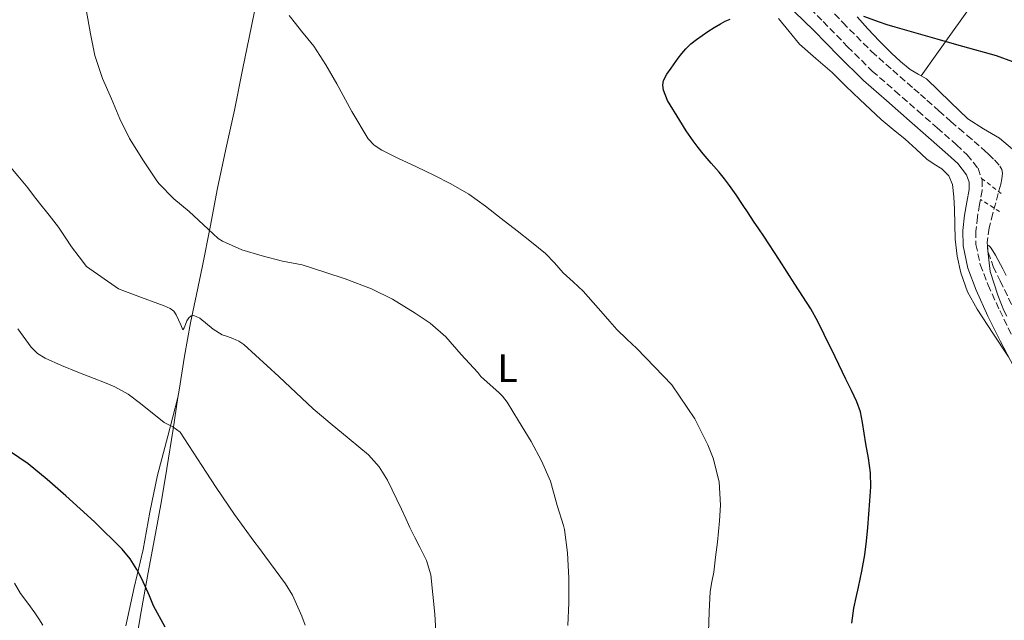
# Model space of a CAD drawing. Units: metres. Extents: x 556282 to 559713, y 4728661 to 4731003.
# Drawn here: x 558721 to 558970, y 4729741 to 4729892 of the extents above; entities that cross this region are included whole.
import ezdxf
from ezdxf.enums import TextEntityAlignment as Align

# ---------------------------------------------------------------- set-up
doc = ezdxf.new("R2010")
doc.units = ezdxf.units.M
doc.header["$MEASUREMENT"] = 0
doc.linetypes.add('DGN Style 2', pattern=[1.7399219301090239, 1.043953158065414, -0.6959687720436097])
doc.linetypes.add('DGN Style 3', pattern=[2.435890702152634, 1.739921930109024, -0.6959687720436097])
for name, color, linetype, lineweight in [('Barranco lineal', 142, 'DGN Style 3', 13), ('Camino', 7, 'DGN Style 3', 0), ('Curva de nivel directora', 30, 'Continuous', 30), ('Curva de nivel intermedia', 30, 'Continuous', 0), ('Etiqueta de uso rústico', 92, 'Continuous', 0), ('Línea de cambio de uso (parcela vista)', 92, 'Continuous', 0), ('Margen derecho', 7, 'Continuous', 0), ('Pontón-alcantarilla (pasos de agua)', 1, 'DGN Style 2', 0)]:
    doc.layers.add(name, color=color, linetype=linetype, lineweight=lineweight)
doc.styles.add('Style-Arial', font='arial.ttf')

msp = doc.modelspace()

# ---------------------------------------------------------------- linework, layer by layer
at = {"layer": 'Barranco lineal', "color": 142, "linetype": 'DGN Style 3', "lineweight": 13}
msp.add_polyline3d([(558922.1299999999, 4729899.189999999, 649.7200000000012), (558929.1299999999, 4729891.619999999, 649.179999999993), (558936.3899999997, 4729884.310000001, 648.75), (558941.7300000004, 4729879.59, 648.6499999999943), (558947.0899999999, 4729874.9, 648.5), (558948.7300000004, 4729873.480000001, 648.3999999999943), (558950.3700000001, 4729872.060000001, 648.2899999999936), (558953.4000000004, 4729869.33, 648.0599999999977), (558956.4400000004, 4729866.619999999, 647.8399999999965), (558958.4800000004, 4729864.880000001, 647.7599999999948), (558960.5199999996, 4729863.140000001, 647.6999999999971), (558962.2699999996, 4729861.619999999, 647.5599999999977), (558964.0199999996, 4729860.09, 647.4100000000036), (558964.9800000004, 4729859.24, 647.3999999999943), (558965.9400000004, 4729858.390000001, 647.3399999999965), (558967.4299999997, 4729856.960000001, 647.0200000000041), (558968.79, 4729855.369999999, 646.6699999999983), (558969.2800000003, 4729854.51, 646.5200000000041), (558969.4299999997, 4729853.58, 646.3800000000047), (558969.2599999999, 4729852.220000001, 646.3000000000029), (558969.0099999999, 4729850.869999999, 646.2599999999948), (558967.0199999996, 4729843.49, 645.6399999999994), (558966.0700000003, 4729839.82, 645.320000000007), (558965.5899999999, 4729836.15, 645.0200000000041), (558965.8300000001, 4729833.689999999, 644.8300000000017), (558967.1200000001, 4729830.039999999, 644.5399999999936), (558968.8499999996, 4729826.460000001, 644.2899999999936), (558972.9400000004, 4729817.980000001, 643.8500000000058)], dxfattribs=at)
at = {"layer": 'Camino', "color": 7, "linetype": 'DGN Style 3', "lineweight": 0}
msp.add_polyline3d([(558919.1399999993, 4729896.78, 649.9199999999984), (558924.1799999995, 4729891.890000002, 649.7700000000041), (558930.3599999998, 4729885.510000001, 649.5599999999977), (558936.5899999992, 4729879.380000002, 649.3600000000007), (558942.3, 4729874.370000001, 649.1900000000024), (558948.1000000003, 4729869.300000001, 649.0200000000041), (558952.9599999996, 4729865.040000001, 648.8699999999955), (558957.829999998, 4729860.750000002, 648.7200000000012), (558960.5399999992, 4729858.270000001, 648.6399999999994), (558963.2600000016, 4729854.84, 648.5599999999978), (558964.1694780625, 4729852.289813981, 648.3747000000003), (558964.2899999976, 4729851.949999999, 648.350000000006), (558964.2899999976, 4729849.24, 648.080000000002), (558963.8964817998, 4729847.005832162, 647.8769000000032), (558963.6700000007, 4729845.720000003, 647.7599999999948), (558963.1099999996, 4729842.590000001, 647.5), (558962.7399999986, 4729839.03, 647.2799999999991), (558962.7499999999, 4729835.670000001, 647.100000000006), (558963.8299999972, 4729830.560000001, 646.8600000000007), (558965.7899999997, 4729825.4, 646.6399999999994), (558968.7399999978, 4729818.990000002, 646.3999999999944), (558971.8700000015, 4729812.619999999, 646.2200000000012)], dxfattribs=at)
at = {"layer": 'Curva de nivel directora', "color": 30, "linetype": 'Continuous', "lineweight": 30, "flags": 128}
for points, elevation in [([(558934.3899999998, 4729893.190000001), (558938.3099999981, 4729891.800000001), (558940.2799999994, 4729891.15), (558942.2599999999, 4729890.54), (558947.5599999995, 4729889.010000001), (558952.8700000002, 4729887.5), (558956.0899999989, 4729886.590000001), (558959.3199999988, 4729885.689999999), (558967.8100000002, 4729883.28), (558976.0999999982, 4729880.28)], 650.0000000000001), ([(558903.8399999995, 4729845.720000003), (558902.2099999998, 4729848.140000001), (558900.5499999991, 4729850.550000003), (558899.2999999997, 4729852.230000001), (558897.9699999997, 4729853.86), (558895.9400000002, 4729856.16), (558893.9100000006, 4729858.460000001), (558892.6099999998, 4729860.11), (558891.3600000005, 4729861.800000003), (558889.6599999993, 4729864.310000002), (558888.05, 4729866.920000001), (558884.8800000005, 4729871.960000001), (558883.8700000002, 4729874.54), (558883.7299999994, 4729875.800000001), (558883.9399999996, 4729877.02), (558884.7399999998, 4729878.57), (558885.7999999991, 4729880.07), (558887.5899999996, 4729882.620000001), (558888.5099999983, 4729883.83), (558889.5099999995, 4729884.99), (558890.8099999982, 4729886.210000004), (558892.2099999997, 4729887.300000001), (558893.6400000001, 4729888.330000003), (558895.0899999986, 4729889.320000002), (558896.650000001, 4729890.33), (558898.2499999992, 4729891.289999999), (558899.4699999995, 4729891.930000001), (558900.7599999993, 4729892.439999999)], 650.0000000000001), ([(558931.3900000001, 4729740.09), (558931.8899999986, 4729743.940000001), (558932.4999999988, 4729746.600000001), (558933.139999998, 4729749.24), (558933.9800000007, 4729753.279999999), (558934.6899999992, 4729757.350000001), (558935.1099999995, 4729760.800000001), (558935.4400000003, 4729764.260000001), (558935.730000001, 4729767.600000001), (558935.9900000002, 4729770.939999999), (558936.1899999991, 4729774.5), (558936.1199999999, 4729778.060000001), (558935.6100000002, 4729781.7), (558934.9299999984, 4729785.320000002), (558934.1500000006, 4729790.740000002), (558933.6099999996, 4729793.400000001), (558932.709999999, 4729795.960000001), (558931.3099999997, 4729798.840000002), (558929.8899999983, 4729801.7), (558927.1799999991, 4729807.300000002), (558924.4700000001, 4729812.890000002), (558922.8399999985, 4729816.190000001), (558921.0599999991, 4729819.4), (558919.0799999988, 4729822.539999999), (558917.0599999982, 4729825.660000001), (558913.1399999999, 4729831.689999999), (558909.1900000003, 4729837.7), (558907.9199999986, 4729839.62), (558906.64, 4729841.529999999), (558905.2499999999, 4729843.619999999), (558903.8399999995, 4729845.720000003)], 650.0000000000001), ([(558758.119999999, 4729739.130000001), (558755.249999999, 4729744.470000001), (558754.1899999996, 4729746.99), (558753.139999999, 4729749.5), (558752.1199999996, 4729751.619999999), (558750.9899999987, 4729753.690000001), (558749.2999999989, 4729756.34), (558747.2999999984, 4729758.760000001), (558740.3200000002, 4729765.680000001), (558733.0699999993, 4729772.27), (558728.3899999987, 4729776.330000001), (558723.619999999, 4729780.27), (558716.7799999992, 4729784.930000001)], 675.0000000000001)]:
    msp.add_lwpolyline(points, dxfattribs=dict(at, elevation=elevation))
at = {"layer": 'Curva de nivel intermedia', "color": 30, "linetype": 'Continuous', "lineweight": 0, "flags": 128}
for points, elevation in [([(558723.4700000014, 4729849.949999999), (558722.2199999997, 4729851.46), (558720.9600000012, 4729852.970000001), (558718.400000002, 4729856.100000001), (558715.8700000017, 4729859.259999999), (558713.8400000001, 4729862.07), (558711.9199999999, 4729864.970000001), (558710.78, 4729866.749999999), (558709.780000001, 4729868.619999999), (558708.2800000011, 4729872.779999999), (558707.2700000008, 4729877.07), (558706.9900000015, 4729878.49), (558706.7200000009, 4729879.920000001), (558706.4600000016, 4729881.489999999), (558706.2100000014, 4729883.07), (558706.0200000014, 4729886.689999999), (558705.7300000008, 4729890.320000002), (558704.5500000005, 4729893.779999998)], 665), ([(558859.7800000017, 4729739.529999998), (558860.0200000008, 4729745.289999999), (558859.9900000017, 4729751.5), (558859.6800000012, 4729757.83), (558858.9600000014, 4729763.779999998), (558858.6900000009, 4729764.739999999), (558857.0900000005, 4729769.769999999), (558855.3499999993, 4729775.929999999), (558853.0899999995, 4729781.11), (558850.480000001, 4729785.909999999), (558847.3200000006, 4729791.189999999), (558844.4800000018, 4729795.9), (558843.2999999995, 4729797.390000001), (558842.4400000012, 4729798.23), (558837.8099999998, 4729802.359999999), (558837.0099999997, 4729803.320000002), (558832.8700000001, 4729807.91), (558828.9500000018, 4729812.329999999), (558825, 4729815.82), (558821.2400000005, 4729818.350000001), (558815.5200000006, 4729821.869999998), (558810.1800000007, 4729824.460000001), (558803.5900000016, 4729827), (558798.6900000019, 4729828.569999999), (558792.7100000005, 4729830.460000001), (558787.7599999997, 4729831.429999999), (558782.6100000021, 4729832.73), (558777.4600000001, 4729834.300000001), (558772.6299999999, 4729836.429999999), (558771.5400000013, 4729837.15), (558769.0100000009, 4729839.470000001), (558764.2099999998, 4729843.909999999), (558760.3600000008, 4729847.15), (558756.5499999998, 4729851.02), (558755.8900000005, 4729851.9), (558752.6600000006, 4729856.730000001), (558749.1400000004, 4729862.359999998), (558746.7100000005, 4729867.31), (558744.6100000017, 4729872.390000001), (558742.3200000006, 4729877.529999999), (558740.4499999998, 4729883.32), (558739.300000001, 4729888.779999998), (558738.2599999993, 4729894.91)], 660.0000000000001), ([(558850.5999999995, 4729836.25), (558847.0000000009, 4729839.07), (558842.9800000021, 4729842.180000001), (558838.9499999997, 4729845.269999999), (558834.740000001, 4729848.3), (558830.2800000019, 4729850.939999999), (558825.9200000009, 4729853.08), (558821.5399999999, 4729855.180000001), (558819.2199999999, 4729856.270000001), (558816.900000002, 4729857.37), (558812.7900000014, 4729859.380000002), (558810.9200000007, 4729860.66), (558809.3800000006, 4729862.300000001), (558805.2800000012, 4729869.17), (558801.4800000014, 4729876.140000001), (558798.6699999997, 4729880.949999998), (558795.6500000021, 4729885.640000001), (558794.1299999999, 4729887.539999999), (558792.5800000011, 4729889.4), (558791.0300000019, 4729891.390000001), (558789.4800000008, 4729893.369999999)], 655), ([(558826.7900000004, 4729732.510000001), (558826.2100000015, 4729742.41), (558825.19, 4729752.300000001), (558824.0999999993, 4729755.890000001), (558822.4500000019, 4729759.310000001), (558821.1800000002, 4729761.76), (558819.9200000018, 4729764.220000001), (558818.8700000012, 4729766.560000001), (558817.8300000018, 4729768.92), (558814.28, 4729776.21), (558812.1200000009, 4729779.59), (558809.4400000009, 4729782.569999999), (558804.6200000019, 4729786.609999998), (558799.7600000004, 4729790.569999999), (558797.6300000002, 4729792.390000001), (558795.5100000014, 4729794.219999999), (558786.8200000009, 4729802.34), (558778.0299999999, 4729810.429999999), (558776.7100000011, 4729811.279999998), (558775.2699999994, 4729811.929999999), (558773.8900000004, 4729812.42), (558772.5000000001, 4729812.869999999), (558770.2300000014, 4729814.309999999), (558766.8700000019, 4729817.069999999), (558765.380000001, 4729817.689999999), (558764.7199999995, 4729817.600000001), (558764.1100000015, 4729817.159999999), (558763.6300000009, 4729816.359999998), (558763.2500000009, 4729815.470000002), (558762.9400000002, 4729814.600000001), (558762.6400000007, 4729814.119999999), (558762.110000001, 4729815.369999998), (558761.5499999999, 4729816.619999998), (558760.9500000009, 4729817.87), (558760.3099999994, 4729818.779999999), (558759.430000001, 4729819.449999998), (558757.890000001, 4729820.140000001), (558756.3200000018, 4729820.749999999), (558752.2200000003, 4729822.269999999), (558748.1100000021, 4729823.789999999), (558746.3500000007, 4729824.430000001), (558738.3200000019, 4729830.039999999), (558736.4400000023, 4729832.539999999), (558734.5600000002, 4729835.029999999), (558732.9000000017, 4729837.52), (558731.2300000021, 4729839.989999999), (558728.8499999993, 4729843.02), (558726.4500000009, 4729846.04), (558724.9700000011, 4729848), (558723.4700000014, 4729849.949999999)], 665), ([(558895.2200000006, 4729737.859999999), (558895.4200000016, 4729742.98), (558895.7100000001, 4729748.09), (558896.1200000013, 4729750.56), (558896.5900000007, 4729753.029999999), (558897.0500000011, 4729756.809999999), (558897.4900000015, 4729760.58), (558897.780000002, 4729763.249999999), (558898.0400000013, 4729765.910000001), (558898.2699999993, 4729769.859999998), (558897.9400000006, 4729775.789999999), (558896.47, 4729781.699999998), (558895.0500000007, 4729785.09), (558893.4900000005, 4729788.300000001), (558891.8299999997, 4729791.62), (558886.0400000006, 4729800.25), (558881.5999999993, 4729804.81), (558877.1600000003, 4729809.369999999), (558874.620000001, 4729811.779999998), (558872.1199999999, 4729814.230000001), (558870.3699999999, 4729816.17), (558868.6399999997, 4729818.119999998), (558866.1299999995, 4729820.980000001), (558863.5999999995, 4729823.829999999), (558861.1400000006, 4729826.210000002), (558858.5999999993, 4729828.519999998), (558856.4199999999, 4729830.99), (558854.1500000012, 4729833.369999998), (558850.5999999995, 4729836.25)], 655), ([(558970.5199999993, 4729817.53), (558969.8100000006, 4729818.980000001), (558969.1600000003, 4729820.46), (558968.2500000005, 4729822.81), (558966.2900000003, 4729828.82), (558965.9800000018, 4729831.789999999), (558965.6700000011, 4729834.759999999), (558965.7400000005, 4729835.460000001), (558966.0800000002, 4729835.319999999), (558966.5499999997, 4729834.740000002), (558967.6400000004, 4729832.98), (558969.490000001, 4729829.499999999), (558970.3300000015, 4729827.83)], 645.0000000000001), ([(558793.4700000006, 4729739.609999999), (558792.6200000012, 4729741.88), (558791.6500000011, 4729744.119999997), (558790.2499999997, 4729747.17), (558788.5300000008, 4729750.039999999), (558785.9100000013, 4729753.590000001), (558783.3000000005, 4729757.130000001), (558781.9300000003, 4729758.99), (558780.5600000002, 4729760.84), (558775.6900000019, 4729767.550000002), (558770.9900000015, 4729774.38), (558769.7400000019, 4729776.3), (558768.4800000013, 4729778.220000001), (558765.2200000001, 4729783.27), (558761.920000001, 4729788.31), (558760.0800000015, 4729789.659999999), (558757.9400000002, 4729790.699999999), (558751.9000000006, 4729795.560000001), (558748.8300000017, 4729797.909999999), (558745.4700000001, 4729799.77), (558742.8500000006, 4729800.84), (558740.2100000007, 4729801.869999998), (558736.1000000001, 4729803.470000001), (558731.9900000019, 4729805.069999998), (558727.8500000001, 4729806.939999999), (558725.9700000003, 4729808.180000001), (558724.3400000009, 4729809.749999999), (558720.9400000012, 4729814.390000001)], 670.0000000000001), ([(558727.2700000012, 4729739.660000001), (558726.2899999999, 4729741.21), (558725.310000001, 4729742.759999999), (558723.5000000005, 4729745.199999999), (558721.6699999998, 4729747.630000002), (558720.140000001, 4729750.24)], 680)]:
    msp.add_lwpolyline(points, dxfattribs=dict(at, elevation=elevation))
at = {"layer": 'Línea de cambio de uso (parcela vista)', "color": 92, "linetype": 'Continuous', "lineweight": 0, "extrusion": (-0.03218023761353321, -0.04666137016533468, 0.9983922820421991), "elevation": -238041.6297540215, "flags": 128}
msp.add_lwpolyline([(-2225172.71088718, 4204297.143637902), (-2225172.71088718, 4204297.140109446)], dxfattribs=at)
at = {"layer": 'Línea de cambio de uso (parcela vista)', "color": 92, "linetype": 'Continuous', "lineweight": 0, "extrusion": (0.03137722630976773, 0.1182680091617134, 0.9924858425579837), "elevation": 577580.5263244098, "flags": 128}
msp.add_lwpolyline([(672806.7883206388, -4679415.232520897), (672806.7883206388, -4679415.19165771)], dxfattribs=at)
at = {"layer": 'Línea de cambio de uso (parcela vista)', "color": 92, "linetype": 'Continuous', "lineweight": 0}
for points in [[(559025.4778000005, 4729984.4671, 659.1695000000036), (559021.1500000004, 4729978.680000001, 658.0800000000017), (559016.8300000001, 4729972.890000001, 657), (559011.0199999996, 4729965.130000001, 655.7599999999948), (559005.2100000001, 4729957.34, 654.8000000000029), (558998.9000000004, 4729948.220000001, 653.8699999999953), (558992.6500000004, 4729939.050000001, 653.1600000000036), (558985.6399999997, 4729929.699999999, 652.5800000000017), (558978.6500000004, 4729920.310000001, 652), (558971.7199999997, 4729910.33, 651.429999999993), (558964.7599999999, 4729900.359999999, 650.8000000000029), (558956.8499999996, 4729889.27, 649.9600000000064), (558948.9519999997, 4729878.172900001, 649.1202000000048)], [(558761.3795999996, 4729797.0408, 669.4946000000054), (558761.6699999999, 4729798.930000001, 669.2100000000064), (558763.0599999996, 4729807.430000001, 667.4900000000052), (558764.5700000003, 4729815.850000001, 665.6600000000036), (558766.0499999998, 4729823.02, 664.0599999999977), (558767.5599999996, 4729830.220000001, 662.4900000000052), (558769.4699999997, 4729840.029999999, 660.9400000000023), (558771.4000000004, 4729849.850000001, 659.8699999999953), (558773.5, 4729859.699999999, 658.8699999999953), (558775.6100000005, 4729869.550000001, 657.9799999999959), (558777.7800000003, 4729880.140000001, 657.1399999999994), (558779.9299999997, 4729890.730000001, 656.3000000000029), (558781.6699999999, 4729899.4, 655.4799999999959), (558783.3700000001, 4729908.08, 654.8300000000017), (558784.7800000003, 4729915.710000001, 654.6699999999983), (558786.1900000004, 4729923.359999999, 654.6399999999994), (558788.0800000001, 4729933.15, 654.5500000000029), (558789.9682999998, 4729942.941299999, 654.4600999999967)], [(558912.9600000001, 4729892.600000001, 650.0399999999936), (558915.5700000003, 4729889.350000001, 650.0500000000029), (558918.25, 4729886.17, 650.0399999999936), (558922.3399999999, 4729882.57, 649.7700000000041), (558926.4400000004, 4729879, 649.3899999999994), (558929.9400000004, 4729875.600000001, 649.1900000000023), (558933.4400000004, 4729872.199999999, 649.0200000000041), (558936.1200000001, 4729869.66, 648.9100000000036), (558938.8399999999, 4729867.16, 648.8099999999977), (558941.8399999999, 4729864.640000001, 648.779999999999), (558944.8700000001, 4729862.16, 648.7299999999959), (558947.6500000004, 4729859.65, 648.5800000000017), (558950.3899999997, 4729857.130000001, 648.3999999999943), (558952.2300000004, 4729855.930000001, 648.279999999999), (558954.1200000001, 4729854.730000001, 648.1600000000036), (558955.8899999997, 4729852.960000001, 648.0399999999936), (558956.8600000005, 4729850.779999999, 647.929999999993), (558957.1500000004, 4729847.65, 647.8600000000006), (558957.29, 4729844.52, 647.7899999999936), (558957.4000000004, 4729840.730000001, 647.429999999993), (558957.5300000003, 4729836.939999999, 647.1000000000058), (558957.9699999997, 4729832.680000001, 647.0099999999948), (558958.9100000003, 4729828.460000001, 646.9700000000012), (558960.6299999999, 4729823.699999999, 647.0399999999936), (558963.0300000003, 4729819.310000001, 646.9700000000012), (558966.9900000002, 4729813.300000001, 646.5599999999977), (558970.9500000002, 4729807.300000001, 646.1399999999994)], [(558948.9519999997, 4729878.172900001, 649.1178999999975), (558948.2000000002, 4729878.630000001, 649.1399999999994), (558946.1100000005, 4729879.789999999, 649.1999999999971), (558943.7000000002, 4729881.779999999, 649.3500000000058), (558941.4000000004, 4729883.92, 649.5200000000041), (558938.4199999999, 4729886.930000001, 649.6399999999994), (558935.5, 4729890, 649.7400000000052), (558932.7999999998, 4729893.039999999, 649.820000000007)], [(558982.3607000001, 4729852.620800001, 648.6738000000041), (558981.0199999996, 4729853.480000001, 648.6699999999983), (558978.2000000002, 4729855.24, 648.6199999999953), (558975.3899999997, 4729857.02, 648.570000000007), (558971.9900000002, 4729859.67, 648.5800000000017), (558968.6500000004, 4729862.41, 648.5899999999965), (558964.6100000005, 4729864.77, 648.5800000000017), (558960.7300000004, 4729867.34, 648.5899999999965), (558958.5199999996, 4729869.42, 648.7100000000064), (558956.3300000001, 4729871.51, 648.8600000000006), (558953.29, 4729874.460000001, 648.9700000000012), (558950.2400000002, 4729877.390000001, 649.0800000000017), (558948.9519999997, 4729878.172900001, 649.1178999999975)], [(558733.2800000003, 4729614.49, 687.7700000000041), (558734.2000000002, 4729618.92, 687.4499999999971), (558734.9400000004, 4729622.210000001, 687.1699999999983), (558735.7000000002, 4729625.5, 686.9100000000036), (558737, 4729631.710000001, 686.6499999999943), (558738.2000000002, 4729637.949999999, 686.4400000000023), (558739.1799999997, 4729643.609999999, 686.1300000000047), (558740.0899999999, 4729649.279999999, 685.679999999993), (558741.6500000004, 4729659.4, 684.5599999999977), (558743.0599999996, 4729669.529999999, 683.4400000000023), (558744.0099999999, 4729677.15, 682.6399999999994), (558744.9500000002, 4729684.76, 681.8399999999965), (558746.0700000003, 4729693.91, 680.8000000000029), (558747.1900000004, 4729703.050000001, 679.7599999999948), (558748.25, 4729713.550000001, 678.8500000000058), (558749.2699999996, 4729724.050000001, 677.9199999999983), (558750.5199999996, 4729733.600000001, 676.8500000000058), (558752.0599999996, 4729743.100000001, 675.7899999999936), (558753.9000000004, 4729752.930000001, 674.679999999993), (558755.7400000002, 4729762.77, 673.5599999999977), (558757.1900000004, 4729770.960000001, 672.679999999993), (558758.5999999996, 4729779.15, 671.8000000000029), (558760.1500000004, 4729789.039999999, 670.6999999999971), (558761.3795999996, 4729797.0408, 669.4946000000054)], [(558761.3795999996, 4729797.0408, 669.4949999999953), (558758.7999999998, 4729787.27, 670.7299999999959), (558756.2199999997, 4729777.470000001, 671.9600000000064), (558754.3099999996, 4729768.130000001, 673.2299999999959), (558752.6299999999, 4729758.730000001, 674.4900000000052), (558750.3700000001, 4729749.09, 675.6199999999953), (558748.2000000002, 4729739.439999999, 676.6999999999971)]]:
    msp.add_polyline3d(points, dxfattribs=at)
at = {"layer": 'Margen derecho', "color": 7, "linetype": 'Continuous', "lineweight": 0}
msp.add_polyline3d([(558972.2699999994, 4729804.74, 646.0899999999967), (558968.949999998, 4729811.15, 646.2200000000012), (558965.7800000006, 4729817.580000001, 646.3999999999944), (558962.7800000011, 4729824.140000002, 646.6399999999994), (558960.6799999999, 4729829.640000001, 646.8600000000007), (558959.4799999997, 4729835.320000002, 647.100000000006), (558959.4699999986, 4729839.190000001, 647.2799999999991), (558959.8700000008, 4729843.050000002, 647.5), (558960.4499999997, 4729846.290000002, 647.7599999999948), (558961.0199999998, 4729849.530000002, 648.080000000002), (558961.0199999998, 4729851.390000001, 648.350000000006), (558960.3599999981, 4729853.230000001, 648.5599999999978), (558958.1400000008, 4729856.030000002, 648.6399999999994), (558955.6399999997, 4729858.310000001, 648.7200000000012), (558950.8000000005, 4729862.58, 648.8699999999955), (558945.949999998, 4729866.84, 649.0200000000041), (558940.1499999977, 4729871.910000003, 649.1900000000024), (558934.3599999985, 4729876.99, 649.3600000000007), (558928.0399999997, 4729883.210000001, 649.5599999999977), (558921.8700000006, 4729889.580000001, 649.7700000000041), (558916.8799999994, 4729894.410000001, 649.9199999999984)], dxfattribs=at)
at = {"layer": 'Pontón-alcantarilla (pasos de agua)', "color": 1, "linetype": 'DGN Style 2', "lineweight": 0, "extrusion": (0.05052207542017589, -0.03887984224471996, 0.9979658700387825), "elevation": -155008.8298084394, "flags": 128}
msp.add_lwpolyline([(4089293.755094022, 2436717.647517914), (4089293.755094022, 2436711.05933104)], dxfattribs=at)
at = {"layer": 'Pontón-alcantarilla (pasos de agua)', "color": 1, "linetype": 'DGN Style 2', "lineweight": 0, "extrusion": (-0.2548662065102652, -0.3731962584479273, 0.8920581648410236), "elevation": -1907044.275660381, "flags": 128}
msp.add_lwpolyline([(-2205857.301875697, 3765799.477089908), (-2205862.986727789, 3765799.30028894), (-2205862.994464135, 3765799.300067662)], dxfattribs=at)

# ---------------------------------------------------------------- texts
at = {"layer": 'Etiqueta de uso rústico', "color": 92, "linetype": 'Continuous', "lineweight": 0, "style": 'Style-Arial'}
msp.add_text('L', height=7.000000000000002, dxfattribs=at).set_placement((558844.5614203815, 4729804.460010001, 659.2100000000064), align=Align.MIDDLE_CENTER)

doc.saveas('drawing.dxf')
